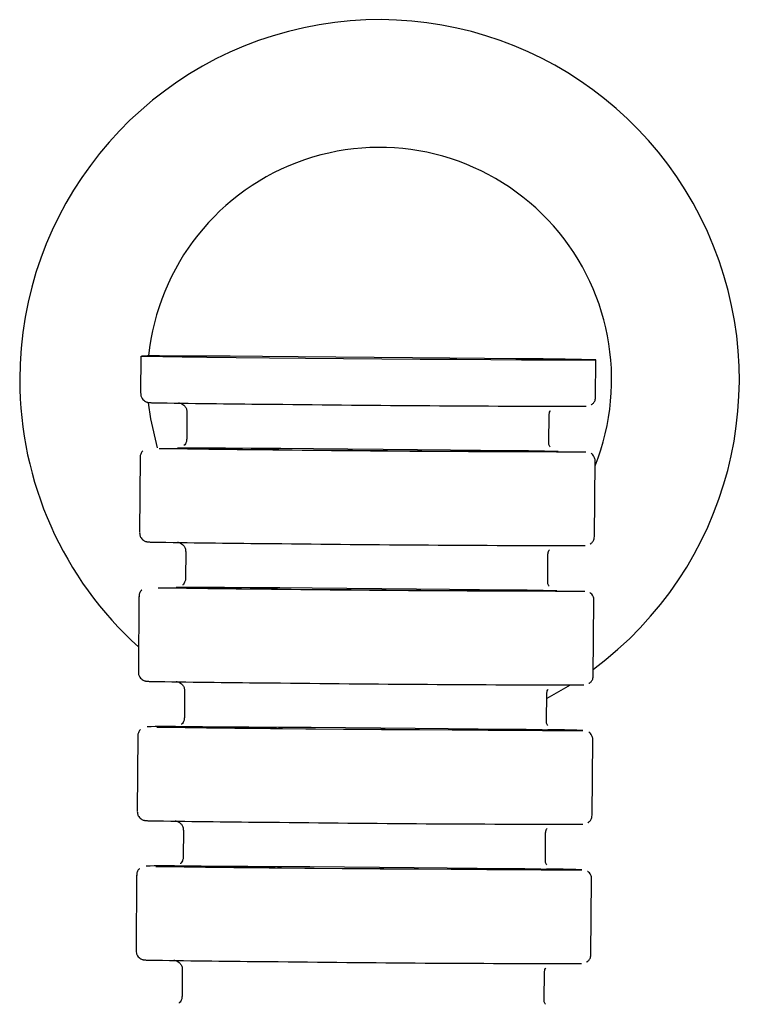
# Paper-space layout 'Sheet2' of a CAD drawing. Units: inches. Extents: x 0.3 to 17.1, y 0.3 to 10.7.
# Drawn here: x 2 to 2.1, y 4.4 to 4.4 of the extents above; entities that cross this region are included whole.
import ezdxf

# ---------------------------------------------------------------- set-up
doc = ezdxf.new("R2010")
doc.units = ezdxf.units.IN
doc.header["$MEASUREMENT"] = 0

psp = doc.layouts.new('Sheet2')

# ---------------------------------------------------------------- linework, layer by layer
at = {"color": 7, "linetype": 'Continuous', "lineweight": 25}
for p, q in [((2.0075494385, 4.4175586593), (2.007521576, 4.4142254571)), ((2.0483534829, 4.4138841405), (2.0483813453, 4.4172173427)), ((2.0116741659, 4.4125240278), (2.0116539936, 4.4101108002)), ((2.0441528582, 4.40983914), (2.0441730305, 4.4122523676)), ((2.0074735413, 4.4084790274), (2.0074170918, 4.401725949)), ((2.0482489986, 4.4013846324), (2.0483054481, 4.4081377107)), ((2.0115696817, 4.4000245197), (2.0115495094, 4.3976112921)), ((2.044048374, 4.3973396319), (2.0440685463, 4.3997528595)), ((2.007369057, 4.3959795192), (2.0073126076, 4.3892264409)), ((2.0481445144, 4.3888851242), (2.0482009638, 4.3956382026)), ((2.0114651975, 4.3875250116), (2.0114450251, 4.385111784)), ((2.0439438898, 4.3848401238), (2.0439640621, 4.3872533514)), ((2.0460540841, 4.3880487815), (2.0439606774, 4.3868484375)), ((2.0072645728, 4.3834800111), (2.0072081234, 4.3767269327)), ((2.0480400302, 4.3763856161), (2.0480964796, 4.3831386945)), ((2.0113607133, 4.3750255034), (2.0113405409, 4.3726122758)), ((2.0438394055, 4.3723406157), (2.0438595779, 4.3747538433)), ((2.0071600886, 4.370980503), (2.0071036392, 4.3642274246)), ((2.047935546, 4.363886108), (2.0479919954, 4.3706391864)), ((2.011256229, 4.3625259953), (2.0112360567, 4.3601127677)), ((2.0437349213, 4.3598411075), (2.0437550936, 4.3622543351))]:
    psp.add_line(p, q, dxfattribs=at)
at = {"color": 7, "linetype": 'Continuous', "lineweight": 25, "flags": 128}
for points in [[(2.019081369, 4.4174076379), (2.0223156726, 4.4173769264), (2.0257125084, 4.4173465335), (2.0291741554, 4.4173173335), (2.0326010286, 4.4172901665), (2.0358945429, 4.417265814), (2.03895995, 4.4172449767), (2.0417090637, 4.4172282538), (2.044062797, 4.4172161266), (2.0459534372, 4.4172089439), (2.0473265941, 4.4172069124), (2.0481427645, 4.4172100904), (2.0483784686, 4.4172183867), (2.0480269256, 4.4172315624), (2.0470982489, 4.4172492385), (2.0456191547, 4.4172709066), (2.0436321939, 4.4172959433), (2.0411945277, 4.4173236283), (2.0383762833, 4.4173531653), (2.0352585366, 4.4173837043), (2.0319309794, 4.417414367), (2.0284893395, 4.4174442712), (2.0250326265, 4.4174725566), (2.0216602838, 4.4174984094), (2.0184693277, 4.417521086), (2.015551556, 4.4175399341), (2.0129909077, 4.4175544112), (2.0108610482, 4.4175641011), (2.0092232494, 4.4175687248), (2.008124628, 4.4175681495), (2.0075967892, 4.4175623916), (2.007654918, 4.4175516169), (2.0082973422, 4.4175361352), (2.0095055804, 4.4175163919), (2.0112448737, 4.4174929551), (2.0134651859, 4.4174664989), (2.0161026426, 4.4174377845), (2.019081369, 4.4174076379)], [(2.0090440908, 4.4093150003), (2.0084223207, 4.4119214843), (2.0082278203, 4.4133516543)], [(2.0204628901, 4.4091581005), (2.023415633, 4.4091301377), (2.0265209651, 4.4091025676), (2.0296731381, 4.4090763291), (2.0327648084, 4.4090523157), (2.035690693, 4.4090313451), (2.0383511543, 4.4090141315), (2.0406555935, 4.409001261), (2.0425255358, 4.408993172), (2.0438973024, 4.4089901399), (2.0447241796, 4.4089922679), (2.0449780089, 4.4089994837), (2.0446501467, 4.4090115414), (2.0437517577, 4.4090280305), (2.0423134355, 4.4090483894), (2.0403841606, 4.4090719249), (2.038029632, 4.4090978354), (2.0353300304, 4.4091252387), (2.0323772875, 4.4091532015), (2.0292719554, 4.4091807716), (2.0261197825, 4.4092070101), (2.0230281122, 4.4092310235), (2.0201022276, 4.4092519941), (2.0174417663, 4.4092692077), (2.015137327, 4.4092820782), (2.0132673848, 4.4092901672), (2.0118956181, 4.4092931993), (2.011068741, 4.4092910712), (2.0108137738, 4.4092843408)], [(2.0203584059, 4.3966585924), (2.0233111488, 4.3966306296), (2.0264164809, 4.3966030595), (2.0295686539, 4.396576821), (2.0326603242, 4.3965528075), (2.0355862087, 4.3965318369), (2.03824667, 4.3965146233), (2.0405511093, 4.3965017529), (2.0424210516, 4.3964936639), (2.0437928182, 4.3964906318), (2.0446196954, 4.3964927598), (2.0448735247, 4.3964999756), (2.0445456624, 4.3965120333), (2.0436472734, 4.3965285224), (2.0422089513, 4.3965488813), (2.0402796764, 4.3965724168), (2.0379251478, 4.3965983273), (2.0352255462, 4.3966257306), (2.0322728033, 4.3966536934), (2.0291674712, 4.3966812635), (2.0260152982, 4.396707502), (2.0229236279, 4.3967315154), (2.0199977434, 4.396752486), (2.0173372821, 4.3967696996), (2.0150328428, 4.3967825701), (2.0131629005, 4.3967906591), (2.0117911339, 4.3967936912), (2.0109642567, 4.3967915631), (2.0107092896, 4.3967848326)], [(2.0202539217, 4.3841590842), (2.0232066646, 4.3841311214), (2.0263119967, 4.3841035514), (2.0294641696, 4.3840773128), (2.03255584, 4.3840532994), (2.0354817245, 4.3840323288), (2.0381421858, 4.3840151152), (2.0404466251, 4.3840022447), (2.0423165673, 4.3839941557), (2.043688334, 4.3839911236), (2.0445152111, 4.3839932517), (2.0447690405, 4.3840004674), (2.0444411782, 4.3840125252), (2.0435427892, 4.3840290142), (2.0421044671, 4.3840493732), (2.0401751922, 4.3840729086), (2.0378206636, 4.3840988192), (2.035121062, 4.3841262224), (2.0321683191, 4.3841541852), (2.029062987, 4.3841817553), (2.025910814, 4.3842079938), (2.0228191437, 4.3842320073), (2.0198932592, 4.3842529779), (2.0172327978, 4.3842701915), (2.0149283586, 4.3842830619), (2.0130584163, 4.3842911509), (2.0116866497, 4.384294183), (2.0108597725, 4.384292055), (2.0106048054, 4.3842853245)], [(2.0191660821, 4.3841614888), (2.0223571993, 4.3841312129), (2.0257102747, 4.3841012847), (2.0291234269, 4.3840726135), (2.0324929489, 4.3840460704), (2.0357164595, 4.3840224619), (2.038696014, 4.3840025053), (2.0413410802, 4.3839868071), (2.0435712889, 4.3839758442), (2.0453188765, 4.3839699497), (2.0465307434, 4.3839693028), (2.0471700677, 4.383973923), (2.0472174237, 4.3839836699), (2.0466713727, 4.3839982475), (2.045548506, 4.3840172128), (2.0440538917, 4.3840378005)], [(2.0201494375, 4.3716595761), (2.0231021804, 4.3716316133), (2.0262075125, 4.3716040432), (2.0293596854, 4.3715778047), (2.0324513557, 4.3715537913), (2.0353772403, 4.3715328207), (2.0380377016, 4.3715156071), (2.0403421408, 4.3715027366), (2.0422120831, 4.3714946476), (2.0435838498, 4.3714916155), (2.0444107269, 4.3714937436), (2.0446645563, 4.3715009593), (2.044336694, 4.371513017), (2.043438305, 4.3715295061), (2.0419999829, 4.371549865), (2.0400707079, 4.3715734005), (2.0377161794, 4.3715993111), (2.0350165778, 4.3716267143), (2.0320638349, 4.3716546771), (2.0289585027, 4.3716822472), (2.0258063298, 4.3717084857), (2.0227146595, 4.3717324991), (2.0197887749, 4.3717534697), (2.0171283136, 4.3717706833), (2.0148238744, 4.3717835538), (2.0129539321, 4.3717916428), (2.0115821655, 4.3717946749), (2.0107552883, 4.3717925469), (2.0105003211, 4.3717858164)], [(2.0190615979, 4.3716619806), (2.0222527151, 4.3716317048), (2.0256057905, 4.3716017766), (2.0290189427, 4.3715731054), (2.0323884647, 4.3715465622), (2.0356119753, 4.3715229538), (2.0385915298, 4.3715029972), (2.0412365959, 4.371487299), (2.0434668047, 4.3714763361), (2.0452143923, 4.3714704416), (2.0464262592, 4.3714697946), (2.0470655835, 4.3714744148), (2.0471129395, 4.3714841618), (2.0465668884, 4.3714987394), (2.0454440218, 4.3715177047), (2.0439494075, 4.3715382923)]]:
    psp.add_lwpolyline(points, dxfattribs=at)
at = {"color": 7, "linetype": 'Continuous', "lineweight": 25}
for centre, radius, start, end in [((2.0289559855, 4.4154423348), 0.0322916666666693, 306.4682899211, 180), ((2.0289559855, 4.4154423348), 0.0208333333333335, 338.2181223495, 174.1424076037), ((2.0289559855, 4.4154423348), 0.0322916666666693, 180, 227.9585380667), ((2.034146861, 6.0934923741), 1.680316672319045, 269.1514065156, 269.4974642329), ((2.0497622548, 6.9220039633), 2.508947241339423, 269.3068220168, 269.9486391723), ((2.0339321076, 6.072392671), 1.663295868395977, 269.1475390009, 269.4985446695), ((2.0335606948, 5.9020068394), 1.492906195909393, 269.1643938754, 269.4973170041), ((2.0494898697, 6.8886915917), 2.479713957777128, 269.304155849, 269.9535252532), ((2.0340423768, 6.080992866), 1.68031667232045, 269.1514065156, 269.4974642329), ((2.0496577706, 6.9095044552), 2.508947241353439, 269.3068220168, 269.9486391723), ((2.0338276234, 6.0598931627), 1.66329586823201, 269.1475390009, 269.4985446695), ((2.0334562106, 5.8895073313), 1.492906195887707, 269.1643938753, 269.497317004), ((2.0493853855, 6.8761920837), 2.479713957884234, 269.304155849, 269.9535252532), ((2.0339378925, 6.068493358), 1.680316672452458, 269.1514065157, 269.4974642329), ((2.0495532864, 6.897004947), 2.508947241377435, 269.3068220168, 269.9486391723), ((2.0097828214, 4.2725110082), 0.1118083915067226, 89.363996254, 90.8595665101), ((2.0337231392, 6.0473936548), 1.663295868443193, 269.1475390009, 269.4985446695), ((2.0333517264, 5.8770078235), 1.492906196209908, 269.1643938754, 269.497317004), ((2.0338334083, 6.0559938498), 1.680316672406627, 269.1514065157, 269.4974642329), ((2.0494488021, 6.8845054389), 2.508947241337434, 269.3068220168, 269.9486391723), ((2.0096783372, 4.2600115001), 0.1118083915107573, 89.3639962541, 90.8595665101), ((2.033618655, 6.0348941464), 1.663295868241571, 269.1475390009, 269.4985446695), ((2.0332472422, 5.8645083152), 1.492906196127648, 269.1643938754, 269.497317004), ((2.0337289241, 6.0434943416), 1.680316672322821, 269.1514065156, 269.4974642329), ((2.0493443179, 6.8720059308), 2.508947241415576, 269.3068220168, 269.9486391723)]:
    psp.add_arc(centre, radius, start, end, dxfattribs=at)
for points, knots in [([(2.007533675498689, 4.414202024839764), (2.007535134853601, 4.414133337931582), (2.007538461649528, 4.413976756880341), (2.00764245422512, 4.413767148243598), (2.007784880936377, 4.413599434092183), (2.007932422987623, 4.413493899153564), (2.008060556300475, 4.413435855323344), (2.008150289953621, 4.413409401662914), (2.008208531752945, 4.413397156678169), (2.008257933678692, 4.413389646194415), (2.008315006758207, 4.413384024005236), (2.008404736300802, 4.413379355837986), (2.008611605133319, 4.413372013732087), (2.009080179411914, 4.413363751936384), (2.009313254866137, 4.413359642402689)], [0, 0, 0, 0, 0.0295501414730925, 0.0673635244129074, 0.0984923196228963, 0.1249049909524653, 0.1465247836687628, 0.1625237696741614, 0.176568958950786, 0.1953145278722745, 0.2308861170120828, 0.334189172949608, 0.6688163050557003, 1, 1, 1, 1]), ([(2.047954878910838, 4.413187206400695), (2.047977485097756, 4.41319926033886), (2.048068746589179, 4.413247922255106), (2.048208002582832, 4.413402665466201), (2.048333487366325, 4.413629935875486), (2.048340570648851, 4.413804573377647), (2.048343749489402, 4.41388294731961)], [0, 0, 0, 0, 0.0950318405896247, 0.3836448639555109, 0.7233917053170724, 1, 1, 1, 1]), ([(2.010928796824662, 4.413358852619229), (2.010937342772072, 4.413358159262492), (2.010949819894227, 4.413357146958496), (2.011010458114572, 4.413347246505618), (2.011093685683972, 4.413327071759595), (2.011234161134037, 4.413273281036407), (2.011412437798633, 4.413154596326665), (2.011576735456502, 4.412949246808934), (2.011672614456104, 4.412723215912831), (2.01166347660972, 4.412575353777489), (2.011660401411163, 4.412525593100193)], [0, 0, 0, 0, 0.1608923526376601, 0.234903567892171, 0.3021500343982652, 0.3973544135547207, 0.5438055519747728, 0.7150611975869892, 0.9041083252077083, 1, 1, 1, 1]), ([(2.044177003364453, 4.412217054248746), (2.044180886517886, 4.412322146344914), (2.044187134586669, 4.41249124155497), (2.044275116453473, 4.412633369799121), (2.044308417890216, 4.412687165824414)], [0, 0, 0, 0, 0.6214965884239602, 0.9999999999999999, 0.9999999999999999, 0.9999999999999999, 0.9999999999999999]), ([(2.011640229080857, 4.410112365510647), (2.011642635600426, 4.410060818962882), (2.011649389642818, 4.40991615046599), (2.011555726107292, 4.409712510397086), (2.011461919183879, 4.409567868778846), (2.011402533440822, 4.40952165928813), (2.011401525983797, 4.40952087536132)], [0, 0, 0, 0, 0.2328033746450315, 0.6533767195056468, 0.9941196650755166, 1, 1, 1, 1]), ([(2.044283331869232, 4.409404462940864), (2.044262776435245, 4.409433940642865), (2.044185753831125, 4.409544395589862), (2.044140044056922, 4.409692991303724), (2.044155882607849, 4.409797564711952), (2.044156831034146, 4.409803826659201)], [0, 0, 0, 0, 0.2549692088372011, 0.9553869038762389, 1, 1, 1, 1]), ([(2.007724478191155, 4.409065585758893), (2.007720566339669, 4.409062612370832), (2.007646560085715, 4.409006360411184), (2.007547469629717, 4.408832439593784), (2.007464958304866, 4.408619306407173), (2.007481562004517, 4.408487880021573), (2.007485640709251, 4.408455595083126)], [0, 0, 0, 0, 0.0220759030846231, 0.4176423608804692, 0.8569436384692108, 1, 1, 1, 1]), ([(2.048295714699963, 4.408136517562972), (2.048298938112907, 4.408159467300009), (2.048315941162926, 4.408280523935796), (2.048246752348924, 4.40848133544949), (2.048117365995068, 4.408684114787379), (2.04800734142184, 4.408794088000318), (2.04794698418667, 4.408828405267074), (2.047941915429158, 4.408831287206633)], [0, 0, 0, 0, 0.0847015816264598, 0.4467889327640569, 0.7349319958917183, 0.9777397782833546, 1, 1, 1, 1]), ([(2.007429191276942, 4.401702516713165), (2.007430650631854, 4.401633829804983), (2.00743397742778, 4.401477248753744), (2.007537970003373, 4.401267640116999), (2.007680396714629, 4.401099925965585), (2.007827938765877, 4.400994391026966), (2.007956072078727, 4.400936347196747), (2.008045805731874, 4.400909893536316), (2.008104047531198, 4.40089764855157), (2.008153449456946, 4.400890138067816), (2.00821052253646, 4.400884515878637), (2.008300252079055, 4.400879847711388), (2.008507120911573, 4.400872505605488), (2.008975695190167, 4.400864243809785), (2.00920877064439, 4.400860134276091)], [0, 0, 0, 0, 0.0295501414730626, 0.0673635244128734, 0.098492319622851, 0.124904990952428, 0.1465247836687201, 0.162523769674131, 0.1765689589507488, 0.1953145278722233, 0.2308861170120089, 0.3341891729494057, 0.6688163050550789, 1, 1, 1, 1]), ([(2.047850394689091, 4.400687698274097), (2.047873000876009, 4.400699752212263), (2.047964262367432, 4.400748414128508), (2.048103518361085, 4.400903157339602), (2.048229003144578, 4.401130427748888), (2.048236086427103, 4.40130506525105), (2.048239265267655, 4.401383439193011)], [0, 0, 0, 0, 0.0950318405896414, 0.3836448639554572, 0.7233917053170678, 1, 1, 1, 1]), ([(2.010824312602915, 4.40085934449263), (2.010832858550325, 4.400858651135893), (2.010845335672481, 4.400857638831897), (2.010905973892825, 4.400847738379021), (2.010989201462225, 4.400827563632997), (2.011129676912289, 4.400773772909808), (2.011307953576886, 4.400655088200066), (2.011472251234754, 4.400449738682336), (2.011568130234357, 4.400223707786233), (2.011558992387972, 4.400075845650891), (2.011555917189416, 4.400026084973594)], [0, 0, 0, 0, 0.1608923526376972, 0.2349035678921833, 0.3021500343982555, 0.397354413554723, 0.5438055519748151, 0.7150611975869928, 0.9041083252077099, 1, 1, 1, 1]), ([(2.044072519142706, 4.399717546122147), (2.044076402296139, 4.399822638218316), (2.044082650364922, 4.399991733428371), (2.044170632231726, 4.400133861672523), (2.044203933668469, 4.400187657697815)], [0, 0, 0, 0, 0.6214965884239602, 0.9999999999999999, 0.9999999999999999, 0.9999999999999999, 0.9999999999999999]), ([(2.01153574485911, 4.39761285738405), (2.011538151378679, 4.397561310836284), (2.011544905421071, 4.397416642339393), (2.011451241885545, 4.397213002270485), (2.011357434962131, 4.397068360652254), (2.011298049219075, 4.397022151161531), (2.01129704176205, 4.397021367234723)], [0, 0, 0, 0, 0.2328033746450079, 0.6533767195055958, 0.994119665075517, 0.9999999999999999, 0.9999999999999999, 0.9999999999999999, 0.9999999999999999]), ([(2.044178847647485, 4.396904954814266), (2.044158292213498, 4.396934432516267), (2.044081269609377, 4.397044887463264), (2.044035559835175, 4.397193483177127), (2.044051398386102, 4.397298056585354), (2.044052346812399, 4.397304318532603)], [0, 0, 0, 0, 0.254969208837323, 0.9553869038766462, 1, 1, 1, 1]), ([(2.007619993969408, 4.396566077632294), (2.007616082117922, 4.396563104244234), (2.007542075863967, 4.396506852284585), (2.00744298540797, 4.396332931467187), (2.00736047408312, 4.396119798280573), (2.007377077782769, 4.395988371894974), (2.007381156487504, 4.395956086956527)], [0, 0, 0, 0, 0.0220759030843036, 0.4176423608800415, 0.8569436384691853, 1, 1, 1, 1]), ([(2.048191230478216, 4.395637009436374), (2.04819445389116, 4.39565995917341), (2.048211456941179, 4.395781015809198), (2.048142268127176, 4.395981827322891), (2.048012881773321, 4.396184606660782), (2.047902857200091, 4.396294579873718), (2.047842499964923, 4.396328897140476), (2.047837431207411, 4.396331779080034)], [0, 0, 0, 0, 0.0847015816264435, 0.4467889327639949, 0.7349319958916418, 0.9777397782833558, 1, 1, 1, 1]), ([(2.007324707055195, 4.389203008586567), (2.007326166410107, 4.389134321678386), (2.007329493206033, 4.388977740627146), (2.007433485781626, 4.388768131990401), (2.007575912492882, 4.388600417838988), (2.007723454544129, 4.388494882900368), (2.00785158785698, 4.388436839070148), (2.007941321510127, 4.388410385409718), (2.007999563309451, 4.388398140424972), (2.008048965235198, 4.388390629941219), (2.008106038314713, 4.388385007752039), (2.008195767857307, 4.38838033958479), (2.008402636689825, 4.38837299747889), (2.008871210968419, 4.388364735683187), (2.009104286422643, 4.388360626149493)], [0, 0, 0, 0, 0.0295501414730303, 0.0673635244128238, 0.0984923196228045, 0.1249049909523816, 0.146524783668692, 0.1625237696740916, 0.176568958950707, 0.1953145278721721, 0.2308861170119129, 0.3341891729491206, 0.6688163050540835, 1, 1, 1, 1]), ([(2.010719828381168, 4.388359836366033), (2.010728374328578, 4.388359143009295), (2.010740851450734, 4.388358130705299), (2.010801489671078, 4.388348230252422), (2.010884717240478, 4.388328055506399), (2.011025192690543, 4.38827426478321), (2.011203469355139, 4.388155580073468), (2.011367767013007, 4.387950230555738), (2.01146364601261, 4.387724199659635), (2.011454508166225, 4.387576337524293), (2.011451432967669, 4.387526576846995)], [0, 0, 0, 0, 0.1608923526376987, 0.2349035678921854, 0.3021500343982582, 0.3973544135547264, 0.5438055519747722, 0.7150611975869915, 0.9041083252077103, 1, 1, 1, 1]), ([(2.047745910467344, 4.388188190147499), (2.047768516654263, 4.388200244085664), (2.047859778145685, 4.38824890600191), (2.047999034139338, 4.388403649213005), (2.048124518922831, 4.38863091962229), (2.048131602205356, 4.388805557124451), (2.048134781045908, 4.388883931066413)], [0, 0, 0, 0, 0.0950318405897103, 0.3836448639555076, 0.723391705317101, 1, 1, 1, 1]), ([(2.043968034920959, 4.38721803799555), (2.043971918074392, 4.387323130091718), (2.043978166143175, 4.387492225301774), (2.044066148009979, 4.387634353545925), (2.044099449446722, 4.387688149571217)], [0, 0, 0, 0, 0.6214965884239633, 1, 1, 1, 1]), ([(2.011431260637363, 4.385113349257451), (2.011433667156932, 4.385061802709686), (2.011440421199324, 4.384917134212794), (2.011346757663799, 4.384713494143886), (2.011252950740384, 4.384568852525654), (2.011193564997328, 4.384522643034933), (2.011192557540303, 4.384521859108124)], [0, 0, 0, 0, 0.2328033746452838, 0.6533767195056017, 0.9941196650755172, 1, 1, 1, 1]), ([(2.044074363425738, 4.384405446687667), (2.044053807991751, 4.384434924389669), (2.043976785387631, 4.384545379336666), (2.043931075613429, 4.384693975050524), (2.043946914164355, 4.384798548458756), (2.043947862590652, 4.384804810406004)], [0, 0, 0, 0, 0.2549692088370945, 0.9553869038762356, 1, 1, 1, 1]), ([(2.007515509747661, 4.384066569505696), (2.007511597896175, 4.384063596117635), (2.00743759164222, 4.384007344157987), (2.007338501186223, 4.383833423340588), (2.007255989861372, 4.383620290153976), (2.007272593561022, 4.383488863768377), (2.007276672265757, 4.38345657882993)], [0, 0, 0, 0, 0.0220759030841269, 0.4176423608801013, 0.8569436384689284, 1, 1, 1, 1]), ([(2.048086746256469, 4.383137501309776), (2.048089969669413, 4.383160451046813), (2.048106972719432, 4.3832815076826), (2.04803778390543, 4.383482319196291), (2.047908397551574, 4.383685098534185), (2.047798372978345, 4.383795071747119), (2.047738015743176, 4.383829389013878), (2.047732946985664, 4.383832270953437)], [0, 0, 0, 0, 0.0847015816264584, 0.4467889327640175, 0.734931995891674, 0.9777397782832484, 1, 1, 1, 1]), ([(2.007220222833448, 4.376703500459969), (2.00722168218836, 4.376634813551787), (2.007225008984286, 4.376478232500548), (2.007329001559879, 4.376268623863803), (2.007471428271134, 4.37610090971239), (2.007618970322382, 4.375995374773769), (2.007747103635233, 4.375937330943549), (2.00783683728838, 4.37591087728312), (2.007895079087704, 4.375898632298373), (2.007944481013451, 4.375891121814621), (2.008001554092966, 4.37588549962544), (2.00809128363556, 4.375880831458193), (2.008298152468078, 4.375873489352291), (2.008766726746672, 4.375865227556589), (2.008999802200896, 4.375861118022895)], [0, 0, 0, 0, 0.0295501414730048, 0.067363524412804, 0.0984923196227777, 0.1249049909523643, 0.1465247836686641, 0.1625237696740684, 0.1765689589506872, 0.1953145278721494, 0.2308861170118891, 0.3341891729491068, 0.6688163050540702, 0.9999999999999999, 0.9999999999999999, 0.9999999999999999, 0.9999999999999999]), ([(2.010615344159421, 4.375860328239434), (2.010623890106831, 4.375859634882697), (2.010636367228987, 4.375858622578701), (2.010697005449331, 4.375848722125825), (2.010780233018731, 4.3758285473798), (2.010920708468795, 4.375774756656613), (2.011098985133392, 4.37565607194687), (2.01126328279126, 4.375450722429139), (2.011359161790863, 4.375224691533037), (2.011350023944478, 4.375076829397694), (2.011346948745922, 4.375027068720398)], [0, 0, 0, 0, 0.1608923526376647, 0.2349035678921777, 0.3021500343982351, 0.3973544135546934, 0.5438055519747973, 0.7150611975869817, 0.9041083252077061, 1, 1, 1, 1]), ([(2.047641426245597, 4.375688682020901), (2.047664032432515, 4.375700735959066), (2.047755293923937, 4.375749397875313), (2.047894549917591, 4.375904141086406), (2.048020034701084, 4.376131411495692), (2.048027117983609, 4.376306048997852), (2.048030296824161, 4.376384422939815)], [0, 0, 0, 0, 0.0950318405896273, 0.3836448639554461, 0.7233917053170649, 1, 1, 1, 1]), ([(2.043863550699212, 4.374718529868951), (2.043867433852645, 4.37482362196512), (2.043873681921428, 4.374992717175176), (2.043961663788232, 4.375134845419328), (2.043994965224975, 4.37518864144462)], [0, 0, 0, 0, 0.6214965884239699, 1, 1, 1, 1]), ([(2.011326776415616, 4.372613841130853), (2.011329182935185, 4.372562294583087), (2.011335936977577, 4.372417626086196), (2.01124227344205, 4.372213986017293), (2.011148466518639, 4.372069344399049), (2.011089080775581, 4.372023134908335), (2.011088073318556, 4.372022350981526)], [0, 0, 0, 0, 0.2328033746452577, 0.6533767195055261, 0.9941196650756252, 0.9999999999999999, 0.9999999999999999, 0.9999999999999999, 0.9999999999999999]), ([(2.043969879203991, 4.37190593856107), (2.043949323770004, 4.371935416263071), (2.043872301165884, 4.372045871210068), (2.043826591391681, 4.372194466923929), (2.043842429942608, 4.372299040332157), (2.043843378368905, 4.372305302279407)], [0, 0, 0, 0, 0.2549692088372011, 0.9553869038762389, 1, 1, 1, 1]), ([(2.007411025525914, 4.371567061379097), (2.007407113674428, 4.371564087991037), (2.007333107420473, 4.371507836031389), (2.007234016964476, 4.371333915213991), (2.007151505639626, 4.371120782027377), (2.007168109339275, 4.370989355641778), (2.00717218804401, 4.370957070703332)], [0, 0, 0, 0, 0.0220759030841269, 0.4176423608801014, 0.8569436384689236, 1, 1, 1, 1]), ([(2.047982262034722, 4.370637993183178), (2.047985485447666, 4.370660942920214), (2.048002488497684, 4.370781999556002), (2.047933299683683, 4.370982811069695), (2.047803913329827, 4.371185590407586), (2.047693888756598, 4.37129556362052), (2.047633531521429, 4.37132988088728), (2.047628462763917, 4.371332762826839)], [0, 0, 0, 0, 0.0847015816262345, 0.4467889327640482, 0.7349319958917332, 0.9777397782833226, 1, 1, 1, 1]), ([(2.007115738611701, 4.364203992333371), (2.007117197966613, 4.364135305425189), (2.007120524762539, 4.36397872437395), (2.007224517338133, 4.363769115737204), (2.007366944049388, 4.363601401585791), (2.007514486100635, 4.363495866647172), (2.007642619413486, 4.363437822816952), (2.007732353066632, 4.363411369156522), (2.007790594865958, 4.363399124171775), (2.007839996791704, 4.363391613688023), (2.007897069871219, 4.363385991498841), (2.007986799413814, 4.363381323331595), (2.008193668246331, 4.363373981225694), (2.008662242524926, 4.363365719429991), (2.008895317979149, 4.363361609896296)], [0, 0, 0, 0, 0.0295501414730663, 0.0673635244128812, 0.0984923196228714, 0.1249049909524409, 0.1465247836687387, 0.1625237696741436, 0.1765689589507684, 0.1953145278722496, 0.2308861170120655, 0.3341891729495923, 0.6688163050556856, 1, 1, 1, 1]), ([(2.04753694202385, 4.363189173894303), (2.047559548210768, 4.363201227832469), (2.047650809702191, 4.363249889748714), (2.047790065695844, 4.363404632959808), (2.047915550479336, 4.363631903369094), (2.047922633761862, 4.363806540871255), (2.047925812602414, 4.363884914813217)], [0, 0, 0, 0, 0.095031840589724, 0.3836448639555172, 0.7233917053171011, 1, 1, 1, 1]), ([(2.010510859937674, 4.363360820112836), (2.010519405885084, 4.363360126756099), (2.01053188300724, 4.363359114452103), (2.010592521227584, 4.363349213999227), (2.010675748796984, 4.363329039253203), (2.010816224247049, 4.363275248530014), (2.010994500911645, 4.363156563820272), (2.011158798569513, 4.362951214302542), (2.011254677569116, 4.362725183406439), (2.011245539722731, 4.362577321271097), (2.011242464524175, 4.3625275605938)], [0, 0, 0, 0, 0.1608923526376989, 0.2349035678921858, 0.3021500343982587, 0.3973544135547271, 0.5438055519747731, 0.7150611975869897, 0.9041083252077089, 1, 1, 1, 1]), ([(2.043759066477465, 4.362219021742353), (2.043762949630898, 4.362324113838522), (2.043769197699681, 4.362493209048577), (2.043857179566485, 4.362635337292728), (2.043890481003227, 4.362689133318021)], [0, 0, 0, 0, 0.6214965884239602, 0.9999999999999999, 0.9999999999999999, 0.9999999999999999, 0.9999999999999999]), ([(2.011222292193869, 4.360114333004255), (2.011224698713438, 4.360062786456489), (2.01123145275583, 4.359918117959597), (2.011137789220302, 4.359714477890693), (2.011043982296894, 4.359569836272454), (2.010984596553833, 4.359523626781736), (2.010983589096809, 4.359522842854928)], [0, 0, 0, 0, 0.2328033746452288, 0.6533767195054601, 0.9941196650755184, 1, 1, 1, 1]), ([(2.043865394982244, 4.359406430434472), (2.043844839548257, 4.359435908136472), (2.043767816944136, 4.35954636308347), (2.043722107169935, 4.359694958797328), (2.04373794572086, 4.359799532205559), (2.043738894147158, 4.359805794152809)], [0, 0, 0, 0, 0.2549692088368302, 0.9553869038758266, 1, 1, 1, 1])]:
    psp.add_open_spline(points, degree=3, knots=knots, dxfattribs=at)

doc.saveas('drawing.dxf')
